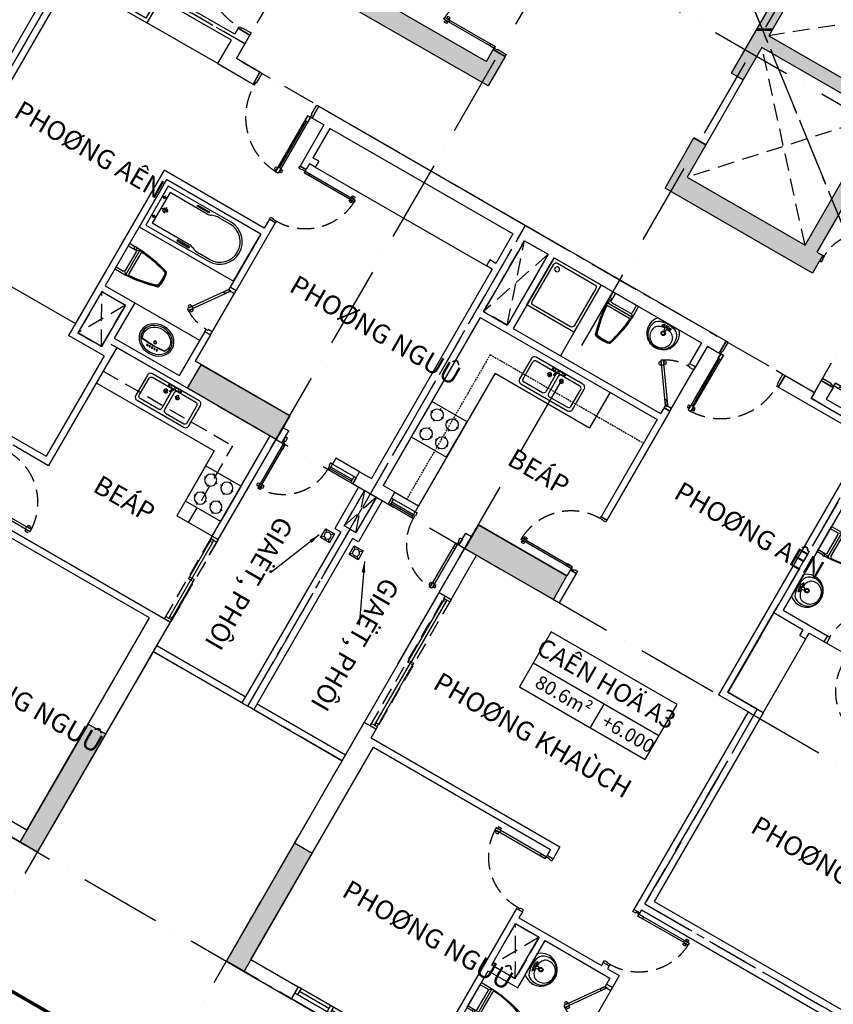
# Model space of a CAD drawing. Units: millimetres. Extents: x 2071479 to 3196219, y -249061 to -15130.
# Drawn here: x 2641229 to 2653172, y -215248 to -200790 of the extents above; entities that cross this region are included whole.
import ezdxf
from ezdxf.enums import TextEntityAlignment as Align

# ---------------------------------------------------------------- set-up
doc = ezdxf.new("R2010")
doc.units = ezdxf.units.MM
doc.header["$LTSCALE"] = 1000
doc.header["$MEASUREMENT"] = 0
for name, pattern in [('ACAD_ISO10W100', [18, 12, -3, 0, -3]), ('CENTER2', [1.125, 0.75, -0.125, 0.125, -0.125]), ('DASHED2', [0.375, 0.25, -0.125])]:
    doc.linetypes.add(name, pattern=pattern)
doc.layers.get('Defpoints').update_dxf_attribs({"linetype": 'CENTER2'})
for name, color, linetype in [('Cot', 5, 'Continuous'), ('Cua', 30, 'Continuous'), ('GAIN', 200, 'DASHED2'), ('GhiChu', 7, 'Continuous'), ('KICH THUOC', 251, 'Continuous'), ('NetCatSan', 5, 'Continuous'), ('NetCatTuong', 4, 'Continuous'), ('NetKhuat', 9, 'DASHED2'), ('NetThayDam', 3, 'Continuous'), ('NetThayNhat', 14, 'Continuous'), ('NetThayVua', 2, 'Continuous'), ('TEXT', 255, 'Continuous'), ('Truc', 8, 'ACAD_ISO10W100'), ('VatDung', 35, 'Continuous'), ('VeSinh', 144, 'Continuous')]:
    doc.layers.add(name, color=color, linetype=linetype)
doc.styles.add('AVO', font='txt')
doc.styles.add('DIM', font='txt')
doc.styles.add('GHICHU', font='txt')
doc.dimstyles.new('TL100', dxfattribs={"dimtxt": 250, "dimasz": 160, "dimexe": 150, "dimexo": 200, "dimgap": 100, "dimtad": 1, "dimdec": 0, "dimrnd": 5, "dimzin": 0, "dimdsep": 46, "dimlunit": 6, "dimtxsty": 'DIM', "dimblk": 'ARCHTICK', "dimcen": 0, "dimdle": 100, "dimclrd": 256, "dimclre": 256, "dimclrt": 7, "dimadec": 0, "dimazin": 0, "dimtfac": 1, "dimtdec": 0, "dimtix": 1, "dimtmove": 2, "dimatfit": 3, "dimfxl": 1, "dimtolj": 1, "dimtzin": 0, "dimarcsym": 0})

# ---------------------------------------------------------------- blocks, each defined once
blk = doc.blocks.new('TRUC-TRET')
at = {"layer": 'Truc', "ltscale": 0.1}
for p, q in [((24055.2, 10864.8), (45445.3, 47913.6)), ((26826.5, 9264.8), (48216.6, 46313.6)), ((21300, 36892.7), (56807, 16392.7)), ((17100, 29618.1), (52607, 9118.1)), ((13600, 23555.9), (49107, 3055.9))]:
    blk.add_line(p, q, dxfattribs=at)
blk = doc.blocks.new('COT-1')
at = {"layer": 'Cot', "ltscale": 100}
for points in [[(6900, 7000), (6900, 7400), (8400, 7400), (8400, 7000)], [(13100, 7000), (13100, 7400), (11600, 7400), (11600, 7000)]]:
    blk.add_hatch(color=256, dxfattribs=at).paths.add_polyline_path(points)
at = {"layer": 'Cot', "ltscale": 100, "flags": 128}
for points in [[(6900, 7000), (6900, 7400), (8400, 7400), (8400, 7000)], [(13100, 7000), (13100, 7400), (11600, 7400), (11600, 7000)]]:
    blk.add_lwpolyline(points, close=True, dxfattribs=at)
at = {"layer": 'Cot'}
for points in [[(8100, 0), (8100, 2000), (8400, 2000), (8400, 0)], [(11600, 0), (11600, 2000), (11900, 2000), (11900, 0)]]:
    blk.add_lwpolyline(points, close=True, dxfattribs=at)
for points in [[(8100, 0), (8100, 2000), (8400, 0), (8400, 2000)], [(11600, 0), (11600, 2000), (11900, 0), (11900, 2000)]]:
    blk.add_solid(points, dxfattribs=at)
blk = doc.blocks.new('B')
at = {"linetype": 'Continuous'}
for p, q in [((0, 300), (1600, 300)), ((700, 300), (700, 0))]:
    blk.add_line(p, q, dxfattribs=at)
blk.add_lwpolyline([(0, 700), (1600, 700), (1600, 0), (0, 0)], close=True, dxfattribs=at)
at = {"layer": 'TEXT', "style": 'AVO'}
blk.add_attdef('101', text='', height=180, dxfattribs=at).set_placement((814, 509), align=Align.MIDDLE_CENTER)
for tag, p in [('101', (85, 76)), ('%%P0.000', (828, 83))]:
    blk.add_attdef(tag, p, '', height=150, dxfattribs=at)
blk = doc.blocks.new('DOOR-750 VS')
at = {"color": 0}
for p, q in [((100, 750), (0, 750)), ((424, 602), (436, 593)), ((435, 581), (442, 576)), ((398, 566), (410, 557)), ((421, 562), (428, 557)), ((460, 535), (453, 540)), ((471, 514), (458, 523)), ((473, 554), (466, 559)), ((496, 551), (484, 560)), ((100, 0), (0, 0))]:
    blk.add_line(p, q, dxfattribs=at)
for points in [[(100, 710), (100, 750), (0, 750), (0, 700), (70, 700)], [(100, 710), (70, 710), (70, 700)], [(70, 50), (0, 50), (0, 0), (100, 0), (100, 40)], [(100, 40), (70, 40), (70, 50)]]:
    blk.add_lwpolyline(points, dxfattribs=at)
for points in [[(486, 587), (462, 605), (75, 57), (100, 40)], [(462, 605), (415, 539), (440, 522), (486, 587)], [(75, 57), (122, 123), (146, 106), (100, 40)]]:
    blk.add_lwpolyline(points, close=True, dxfattribs=at)
at = {"color": 251, "linetype": 'DASHED2'}
blk.add_arc((100, 40), 670, 55.3658, 90, dxfattribs=at)
at = {"color": 0}
for centre, start, end in [((439, 564), 111.8777, 177.726), ((395, 595), 291.8777, 357.726), ((499, 522), 111.8777, 177.726), ((456, 552), 291.8777, 357.726)]:
    blk.add_arc(centre, 40.9, start, end, dxfattribs=at)
blk = doc.blocks.new('WC05_P')
for p, q in [((-198, 0), (-198, -141)), ((198, 0), (198, -141)), ((-236, -103), (-216, -103)), ((-236, -142), (-216, -142)), ((-206, -112), (-206, -133)), ((-228, -200), (228, -200)), ((-202, -163), (-223, -184)), ((-194, -239), (194, -239)), ((-178, -161), (178, -161)), ((202, -163), (223, -184))]:
    blk.add_line(p, q)
for points in [[(-238, -103), (-238, -10, -0.414214), (-228, 0), (228, 0, -0.414214), (238, -10), (238, -190, -0.056436), (142, -748, -0.271858), (126, -764, -0.114547), (-126, -764, -0.271578), (-142, -748, -0.056423), (-238, -190), (-238, -142)], [(-236, -103, 0.414214), (-246, -112), (-246, -133, 0.414214), (-236, -142, 0.414214)]]:
    blk.add_lwpolyline(points, format="xyb")
for centre, radius, start, end in [((-216, -112), 9, 0, 90), ((-216, -133), 9, 270, 0), ((-178, -141), 20, 180, 270), ((178, -141), 20, 270, 0), ((-228, -190), 10, 180, 270), ((1871, -94), 2103, 182.8743, 197.6554), ((-194, -262), 22.5, 90, 184.6246), ((1871, -94), 2095, 184.6245, 197.5277), ((-1871, -94), 2095, 342.464, 355.3754), ((-1871, -94), 2103, 342.3446, 357.1257), ((194, -262), 22.5, 355.3754, 90), ((228, -190), 10, 270, 0), ((-111, -725), 22.5, 197.6554, 257.5059), ((-105, -718), 22.5, 197.5277, 258.1005), ((0, -224), 536, 257.5059, 282.4941), ((1, -217), 535, 258.1005, 281.7373), ((105, -719), 22.5, 281.7373, 342.464), ((111, -725), 22.5, 282.4941, 342.3446)]:
    blk.add_arc(centre, radius, start, end)
blk = doc.blocks.new('lav-1')
at = {"lineweight": 25}
blk.add_line((-180, 0), (180, 0), dxfattribs=at)
at = {"color": 9, "lineweight": 25}
for p, q in [((-80, 60), (-40, 60)), ((-60, 40), (-60, 80)), ((-40, 40), (-40, 60)), ((40, 40), (-40, 40)), ((-20, 80), (-12, 120)), ((20, 60), (-20, 60)), ((-12, 120), (12, 120)), ((0, 40), (0, 80)), ((12, 120), (20, 80)), ((40, 60), (40, 40)), ((80, 60), (40, 60)), ((60, 40), (60, 80))]:
    blk.add_line(p, q, dxfattribs=at)
at = {"lineweight": 25, "extrusion": (0, 0, -1)}
for centre, major_axis, start_param, end_param in [((-1, 160), (0, -240), 1.485485, 3.147128), ((1, 160), (0, -240), 3.136126, 4.797769), ((-14, 154), (0, -226), 0.823103, 1.509151), ((14, 154), (0, -226), -1.50917, -0.823122)]:
    blk.add_ellipse(centre, major_axis=major_axis, ratio=1, start_param=start_param, end_param=end_param, dxfattribs=at)
at = {"color": 9, "lineweight": 25, "extrusion": (0, 0, -1)}
for centre, major_axis, start_param, end_param in [((-13, 188), (0, -201), 1.323748, 3.208662), ((-10, 216), (0, -159), 1.033776, 3.172765), ((9, 216), (0, -160), 3.055003, 5.246977), ((13, 188), (0, -201), 3.074642, 4.960285), ((0, 160), (-22.6, -22.6), 0.785398, 7.068583), ((0, 160), (17, -17), 2.356194490192301, 8.639379797371888), ((-91, 145), (0, -117), 0.266585, 1.518076), ((-21, 253), (-121, -121), -0.422552, 0.02957), ((0, 390), (0, -378), -0.329879, 0.329746), ((0, 427), (-244, -244), -0.728979, -0.543834), ((-60, 60), (-8.49, -8.49), 0.785398, 7.068583), ((-49, 89), (21.6, -21.6), 5.801665, 6.764705), ((0, 60), (8.49, -8.49), 2.356194490192184, 8.63937979737177), ((0, 427), (244, -244), 0.543834, 0.728979), ((46, 86), (-19.1, -19.1), -0.552303, 0.552303), ((60, 60), (-8.49, -8.49), 0.785398, 7.068583), ((21, 253), (-121, -121), 4.682819, 5.134941), ((86, 149), (0, -122), -1.484237, -0.303174)]:
    blk.add_ellipse(centre, major_axis=major_axis, ratio=1, start_param=start_param, end_param=end_param, dxfattribs=at)
blk = doc.blocks.new('D-CANHO')
at = {"color": 0}
for p, q in [((-1126, 5), (-1126, -11)), ((-1081, 5), (-1081, -11)), ((-200, 0), (0, 0)), ((-1126, -100), (-1126, -84)), ((-1115, -17), (-1115, -25)), ((-1115, -78), (-1115, -70)), ((-1092, -17), (-1092, -25)), ((-1092, -78), (-1092, -70)), ((-1081, -100), (-1081, -84)), ((-1070, -48), (-280, -48)), ((-200, -1000), (0, -1000))]:
    blk.add_line(p, q, dxfattribs=at)
for points in [[(-155, -35), (0, -35), (0, 0), (-200, 0), (-200, -25), (-155, -25)], [(-1150, -25), (-1150, -70), (-200, -70), (-200, -25)], [(-1150, -70), (-1070, -70), (-1070, -25), (-1150, -25)], [(-200, -70), (-280, -70), (-280, -25), (-200, -25)], [(-155, -965), (0, -965), (0, -1000), (-200, -1000), (-200, -975), (-155, -975)]]:
    blk.add_lwpolyline(points, close=True, dxfattribs=at)
for centre, start, end in [((-1104, -30), 57.0758, 122.9242), ((-1104, 24), 237.0758, 302.9242), ((-1104, -119), 57.0758, 122.9242), ((-1104, -65), 237.0758, 302.9242)]:
    blk.add_arc(centre, 40.9, start, end, dxfattribs=at)
at = {"color": 251, "linetype": 'DASHED2'}
blk.add_arc((-200, -25), 950, 180.6058, 270, dxfattribs=at)
at = {"layer": 'NetCatTuong'}
for points in [[(0, 0), (-200, 0)], [(0, -1000), (-200, -1000)]]:
    blk.add_lwpolyline(points, dxfattribs=at)
blk = doc.blocks.new('DOOR-850')
at = {"color": 0}
for p, q in [((100, 900), (0, 900)), ((100, 0), (0, 0)), ((881, 85), (881, 69)), ((881, -5), (881, 11)), ((892, 63), (892, 55)), ((892, 17), (892, 25)), ((915, 63), (915, 55)), ((915, 17), (915, 25)), ((926, 85), (926, 69)), ((926, -5), (926, 11))]:
    blk.add_line(p, q, dxfattribs=at)
for points in [[(100, 875), (100, 900), (0, 900), (0, 865), (50, 865)], [(100, 875), (50, 875), (50, 865)], [(50, 35), (0, 35), (0, 0), (100, 0), (100, 25)], [(100, 25), (50, 25), (50, 35)]]:
    blk.add_lwpolyline(points, dxfattribs=at)
for points in [[(950, 25), (950, 55), (100, 55), (100, 25)], [(100, 55), (180, 55), (180, 25), (100, 25)], [(950, 55), (870, 55), (870, 25), (950, 25)]]:
    blk.add_lwpolyline(points, close=True, dxfattribs=at)
at = {"color": 251, "linetype": 'DASHED2'}
blk.add_arc((100, 25), 850, 0.6058, 90, dxfattribs=at)
at = {"color": 0}
for centre, start, end in [((904, 50), 57.0758, 122.9242), ((904, 104), 237.0758, 302.9242), ((904, -24), 57.0758, 122.9242), ((904, 30), 237.0758, 302.9242)]:
    blk.add_arc(centre, 40.9, start, end, dxfattribs=at)
blk = doc.blocks.new('C1')
at = {"layer": 'Cua'}
blk.add_line((10150, -6950), (9400, -6950), dxfattribs=at)
at = {"layer": 'Defpoints', "linetype": 'ACAD_ISO10W100', "ltscale": 0.05}
blk.add_lwpolyline([(11900, 1600), (3400, 1600), (3400, 0), (0, 0), (0, -8400), (3800, -8400), (3800, -9200), (4929, -10329), (4859, -10400), (5000, -10541), (5071, -10471), (6200, -11600), (7000, -11600), (10500, -11600), (10500, -8300), (11000, -8300), (11000, -3950), (12100, -3950), (12100, -2350), (11900, -2350)], close=True, dxfattribs=at)
at = {"layer": 'NetCatTuong'}
for p, q in [((11900, -3650), (11900, -3850)), ((12100, -3650), (12100, -3800)), ((11900, -3850), (9800, -3850)), ((12100, -3800), (12100, -3850)), ((12100, -3850), (12100, -3850)), ((10900, -4450), (10900, -6850)), ((10900, -6850), (10150, -6850)), ((10400, -6950), (10150, -6950)), ((10400, -7050), (10400, -6950)), ((10500, -7050), (10400, -7050)), ((10500, -7050), (10500, -6950)), ((11000, -6950), (10500, -6950)), ((11000, -6950), (11000, -8300)), ((11000, -8300), (11000, -6950)), ((10400, -8300), (11000, -8300)), ((10400, -8300), (10400, -11500)), ((10400, -11500), (7200, -11500))]:
    blk.add_line(p, q, dxfattribs=at)
at = {"layer": 'NetCatTuong', "ltscale": 100}
blk.add_line((10150, -6850), (10150, -6950), dxfattribs=at)
at = {"layer": 'VatDung'}
blk.add_line((10400, -8300), (10400, -7050), dxfattribs=at)
at = {"layer": 'Cua', "xscale": -1}
for name, p, rotation in [('D-CANHO', (12100, -3650), 179.9999999999999), ('DOOR-750 VS', (9400, -6950), 270), ('DOOR-850', (8800, -7050), 179.9999999999999)]:
    blk.add_blockref(name, p, dxfattribs=dict(at, rotation=rotation))
at = {"layer": 'VeSinh', "extrusion": (0, 0, -1), "xscale": 0.8999999999068677, "yscale": 0.9000000000232831, "zscale": -0.9, "rotation": 90}
blk.add_blockref('WC05_P', (-10900, -5644), dxfattribs=at)
at = {"layer": 'VeSinh', "rotation": 90}
blk.add_blockref('lav-1', (10900, -6428), dxfattribs=at)
blk = doc.blocks.new('tamdung-01')
blk.add_lwpolyline([(0, 800), (0, 0), (800, 0), (800, 800)], close=True)
blk.add_lwpolyline([(44, 716), (44, 84, 0.414214), (84, 44), (716, 44, 0.414214), (756, 84), (756, 716, 0.414214), (716, 756), (84, 756, 0.414214)], format="xyb", close=True)
for points in [[(119, 265, 0, 8.89, 0), (119, 311, 0, 0, 0), (119, 599, 0, 0, 0)], [(244, 244, 0, 8.89, 0), (276, 276, 0, 0, 0), (480, 480, 0, 0, 0)], [(265, 119, 0, 8.89, 0), (311, 119, 0, 0, 0), (599, 119, 0, 0, 0)]]:
    blk.add_lwpolyline(points, format="xyseb")
blk.add_circle((125, 125), 36.4)
blk = doc.blocks.new('_ArchTick')
at = {"color": 0, "linetype": 'ByBlock', "const_width": 0.15}
blk.add_lwpolyline([(-0.5, -0.5), (0.5, 0.5)], dxfattribs=at)
blk = doc.blocks.new('pheuthu')
for p, q in [((-75, 75), (-36, 36)), ((36, 36), (75, 75)), ((-75, -75), (-36, -36)), ((36, -36), (75, -75))]:
    blk.add_line(p, q)
blk.add_lwpolyline([(-75, -75), (75, -75), (75, 75), (-75, 75)], close=True)
blk.add_circle((0, 0), 51)
blk = doc.blocks.new('Db-1200')
at = {"color": 0}
for p, q in [((-5, 826), (11, 826)), ((-5, 781), (11, 781)), ((17, 815), (25, 815)), ((17, 792), (25, 792)), ((63, 815), (55, 815)), ((63, 792), (55, 792)), ((85, 826), (69, 826)), ((85, 781), (69, 781)), ((0, 100), (0, 0)), ((800, 100), (1165, 100)), ((800, 100), (800, 0)), ((800, 75), (1165, 75)), ((800, 50), (1165, 50)), ((800, 0), (1165, 0))]:
    blk.add_line(p, q, dxfattribs=at)
for points in [[(55, 850), (55, 770), (25, 770), (25, 850)], [(25, 850), (55, 850), (55, 100), (25, 100)], [(55, 100), (55, 180), (25, 180), (25, 100)], [(35, 50), (35, 0), (0, 0), (0, 100), (25, 100), (25, 50)], [(765, 50), (775, 50), (775, 100), (800, 100), (800, 0), (765, 0)], [(1165, 0), (1200, 0), (1200, 100), (1165, 100)]]:
    blk.add_lwpolyline(points, close=True, dxfattribs=at)
for centre, start, end in [((30, 804), 147.0758, 212.9242), ((-24, 804), 327.0758, 32.9242), ((104, 804), 147.0758, 212.9242), ((50, 804), 327.0758, 32.9242)]:
    blk.add_arc(centre, 40.9, start, end, dxfattribs=at)
at = {"color": 251, "linetype": 'DASHED2'}
blk.add_arc((25, 100), 750, 0, 89.3942, dxfattribs=at)
blk = doc.blocks.new('Dlua-2200')
blk.add_line((0, 200), (2200, 200))
at = {"color": 251, "linetype": 'DASHED2'}
blk.add_lwpolyline([(0, 100), (0, 0), (2200, 0), (2200, 100)], close=True, dxfattribs=at)
for points in [[(0, 0), (40, 0), (40, 100), (0, 100)], [(40, 88), (40, 48), (1115, 48), (1115, 88)], [(40, 48), (70, 48), (70, 88), (40, 88)], [(1115, 48), (1085, 48), (1085, 88), (1115, 88)], [(1085, 48), (1085, 8), (2160, 8), (2160, 48)], [(1085, 8), (1115, 8), (1115, 48), (1085, 48)], [(2160, 8), (2120, 8), (2120, 48), (2160, 48)], [(2200, 0), (2160, 0), (2160, 100), (2200, 100)]]:
    blk.add_lwpolyline(points, close=True)
blk = doc.blocks.new('S4-1')
for p, q in [((0, 200), (1800, 200)), ((50, 0), (50, 100)), ((1200, 50), (50, 50)), ((1200, 0), (1200, 100)), ((1250, 0), (1250, 100)), ((1250, 50), (1750, 50)), ((1750, 0), (1750, 100))]:
    blk.add_line(p, q)
at = {"flags": 128}
blk.add_lwpolyline([(0, 0), (1800, 0), (1800, 100), (0, 100)], close=True, dxfattribs=at)
blk = doc.blocks.new('MB-SINK02')
at = {"color": 8}
for p, q in [((-153, -135), (-68, -135)), ((-110, -94), (-110, -176)), ((153, -135), (68, -135)), ((110, -94), (110, -176))]:
    blk.add_line(p, q, dxfattribs=at)
for p, q in [((-110, -19), (-110, -29)), ((-99, -19), (-110, -19)), ((-110, -29), (-99, -29)), ((-3, -39), (34, -104)), ((52, -94), (14, -29)), ((99, -19), (110, -19)), ((110, -29), (99, -29)), ((110, -19), (110, -29))]:
    blk.add_line(p, q)
for points in [[(-500, -440), (-500, -60, -0.414214), (-440, 0), (440, 0, -0.414214), (500, -60), (500, -440, -0.414214), (440, -500), (-440, -500, -0.414214)], [(-450, -410), (-450, -90, -0.414214), (-410, -50), (-65, -50, -0.414214), (-25, -90), (-25, -410, -0.414214), (-65, -450), (-410, -450, -0.414214)], [(450, -410), (450, -90, 0.414214), (410, -50), (65, -50, 0.414214), (25, -90), (25, -410, 0.414214), (65, -450), (410, -450, 0.414214)]]:
    blk.add_lwpolyline(points, format="xyb", close=True)
blk.add_lwpolyline([(0, -44), (-120, -44), (-120, -4), (120, -4), (120, -44), (23, -44)])
for centre, radius in [((-110, -135), 31.5), ((-80, -24), 20), ((0, -24), 15), ((80, -24), 20), ((110, -135), 31.5)]:
    blk.add_circle(centre, radius)
blk.add_arc((43, -99), 10, 210, 30)
blk = doc.blocks.new('bep-01')
for p, q in [((-153, 540), (-153, 507)), ((153, 540), (153, 507)), ((-261, 432), (-228, 432)), ((-153, 324), (-153, 357)), ((-45, 432), (-78, 432)), ((45, 432), (78, 432)), ((153, 324), (153, 357)), ((261, 432), (228, 432)), ((-276, 168), (-243, 168)), ((-168, 276), (-168, 243)), ((-60, 168), (-93, 168)), ((45, 168), (78, 168)), ((153, 276), (153, 243)), ((261, 168), (228, 168)), ((-168, 60), (-168, 93)), ((153, 60), (153, 93))]:
    blk.add_line(p, q)
blk.add_lwpolyline([(-300, 0), (300, 0), (300, 600), (-300, 600)], close=True)
for centre in [(-153, 432), (153, 432), (-168, 168), (153, 168)]:
    blk.add_circle(centre, 88.8)
blk = doc.blocks.new('Dlua-1400')
for points in [[(0, 0), (40, 0), (40, 100), (0, 100)], [(40, 88), (40, 48), (715, 48), (715, 88)], [(40, 48), (70, 48), (70, 88), (40, 88)], [(715, 48), (685, 48), (685, 88), (715, 88)], [(685, 48), (685, 8), (1360, 8), (1360, 48)], [(685, 8), (715, 8), (715, 48), (685, 48)], [(1360, 8), (1320, 8), (1320, 48), (1360, 48)], [(1400, 0), (1360, 0), (1360, 100), (1400, 100)]]:
    blk.add_lwpolyline(points, close=True)
at = {"color": 251, "linetype": 'DASHED2'}
blk.add_lwpolyline([(0, 100), (0, 0), (1400, 0), (1400, 100)], close=True, dxfattribs=at)
blk = doc.blocks.new('LAVABO-BAN')
at = {"color": 8, "ltscale": 200}
for centre, radius in [((-80, -97), 10.5), ((-40, -97), 10.5), ((0, -97), 10.5), ((40, -97), 10.5), ((80, -97), 10.5), ((0, -186), 22.5), ((0, -186), 17.5)]:
    blk.add_circle(centre, radius, dxfattribs=at)
at = {"color": 8}
for radius, start, end in [(1435, 82.3833, 97.6167), (1440, 82.5561, 97.4439)]:
    blk.add_arc((0, -1568), radius, start, end, dxfattribs=at)
at = {"ltscale": 200}
blk.add_ellipse((0, -228), major_axis=(-265, 0), ratio=0.858491, dxfattribs=at)
at = {"color": 8, "ltscale": 200}
blk.add_ellipse((0, -228), major_axis=(-240, 0), ratio=0.84375, dxfattribs=at)
blk.add_ellipse((0, -228), major_axis=(-215, 0), ratio=0.825581, start_param=5.768137, end_param=9.939826, dxfattribs=at)
blk = doc.blocks.new('TAM-NAM')
for p, q in [((-466, 330), (-1530, 330)), ((-1530, 330), (-1530, -330)), ((-466, 300), (-644, 300)), ((-1458, 160), (-1528, 160)), ((-1491, 185), (-1491, 132)), ((-829, 260), (-1460, 260)), ((-1460, 260), (-1460, -260)), ((-1341, 0), (-1441, 0)), ((-1392, 45), (-1392, -47)), ((-1491, -185), (-1491, -132)), ((-1458, -160), (-1528, -160)), ((-829, -260), (-1460, -260)), ((-1530, -330), (-466, -330)), ((-466, -300), (-644, -300))]:
    blk.add_line(p, q)
for points in [[(0, -400), (0, 400), (-1600, 400), (-1600, -400)], [(-816, 305), (-816, 287), (-1017, 287), (-1017, 305)], [(-816, -305), (-816, -287), (-1017, -287), (-1017, -305)]]:
    blk.add_lwpolyline(points, close=True)
for centre, radius in [((-1491, 160), 16.2), ((-1392, 0), 32.5), ((-1491, -160), 16.2)]:
    blk.add_circle(centre, radius)
for centre, radius, start, end in [((-659, 34), 266, 86.7919, 115.1276), ((-466, 0), 330, 270, 90), ((-466, 0), 300, 270, 90), ((-821, 345), 85.3, 265.1109, 305.073), ((-821, -345), 85.3, 54.927, 94.8891), ((-659, -34), 266, 244.8724, 273.2081)]:
    blk.add_arc(centre, radius, start, end)
blk = doc.blocks.new('B1')
at = {"layer": 'Defpoints', "color": 3, "linetype": 'ACAD_ISO10W100', "ltscale": 0.03}
blk.add_lwpolyline([(4929, 10329), (4929, 10329), (3800, 9200), (3800, 8400), (0, 8400), (0, 0), (3400, 0), (3400, -1600), (11900, -1600), (11900, 2350), (12100, 2350), (12100, 3600), (10650, 3600), (10650, 4000), (9300, 4000), (9300, 8300), (7100, 8300), (4929, 10471), (4859, 10400), (4929, 10329)], dxfattribs=at)
at = {"layer": 'NetCatTuong', "ltscale": 100}
blk.add_line((9200, 8100), (9200, 3550), dxfattribs=at)
at = {"layer": 'NetCatTuong'}
for p, q in [((11900, 3550), (10600, 3550)), ((11900, 3450), (11900, 3550)), ((12100, 3600), (12100, 3450))]:
    blk.add_line(p, q, dxfattribs=at)
at = {"layer": 'Cua', "xscale": -1, "rotation": 179.9999999999999}
blk.add_blockref('D-CANHO', (12100, 2450), dxfattribs=at)
blk = doc.blocks.new('DOOR-800 VS')
at = {"color": 0}
for p, q in [((100, 800), (0, 800)), ((444, 616), (457, 607)), ((467, 613), (474, 608)), ((470, 653), (482, 644)), ((481, 632), (488, 627)), ((506, 586), (499, 590)), ((517, 565), (504, 574)), ((519, 605), (512, 610)), ((543, 601), (530, 610)), ((100, 0), (0, 0))]:
    blk.add_line(p, q, dxfattribs=at)
for points in [[(100, 775), (100, 800), (0, 800), (0, 765), (50, 765)], [(100, 775), (50, 775), (50, 765)], [(50, 35), (0, 35), (0, 0), (100, 0), (100, 25)], [(100, 25), (50, 25), (50, 35)]]:
    blk.add_lwpolyline(points, dxfattribs=at)
for points in [[(532, 638), (508, 655), (75, 42), (100, 25)], [(508, 655), (462, 590), (486, 572), (532, 638)], [(75, 42), (122, 108), (146, 91), (100, 25)]]:
    blk.add_lwpolyline(points, close=True, dxfattribs=at)
at = {"color": 251, "linetype": 'DASHED2'}
blk.add_arc((100, 25), 750, 55.3658, 90, dxfattribs=at)
at = {"color": 0}
for centre, start, end in [((485, 615), 111.8777, 177.726), ((441, 645), 291.8777, 357.726), ((545, 572), 111.8777, 177.726), ((502, 603), 291.8777, 357.726)]:
    blk.add_arc(centre, 40.9, start, end, dxfattribs=at)
blk = doc.blocks.new("DOOR-900'")
at = {"color": 0}
for p, q in [((200, 900), (0, 900)), ((200, 0), (0, 0)), ((981, 85), (981, 69)), ((981, -5), (981, 11)), ((992, 63), (992, 55)), ((992, 17), (992, 25)), ((1015, 63), (1015, 55)), ((1015, 17), (1015, 25)), ((1026, 85), (1026, 69)), ((1026, -5), (1026, 11))]:
    blk.add_line(p, q, dxfattribs=at)
for points in [[(200, 875), (200, 900), (0, 900), (0, 865), (150, 865)], [(200, 875), (150, 875), (150, 865)], [(150, 35), (0, 35), (0, 0), (200, 0), (200, 25)], [(200, 25), (150, 25), (150, 35)]]:
    blk.add_lwpolyline(points, dxfattribs=at)
for points in [[(1050, 25), (1050, 55), (200, 55), (200, 25)], [(200, 55), (280, 55), (280, 25), (200, 25)], [(1050, 55), (970, 55), (970, 25), (1050, 25)]]:
    blk.add_lwpolyline(points, close=True, dxfattribs=at)
at = {"color": 251, "linetype": 'DASHED2'}
blk.add_arc((200, 25), 850, 0.6058, 90, dxfattribs=at)
at = {"color": 0}
for centre, start, end in [((1004, 50), 57.0758, 122.9242), ((1004, 104), 237.0758, 302.9242), ((1004, -24), 57.0758, 122.9242), ((1004, 30), 237.0758, 302.9242)]:
    blk.add_arc(centre, 40.9, start, end, dxfattribs=at)
blk = doc.blocks.new('LOITHANG 2-9')
at = {"layer": 'Cot', "ltscale": 5}
h = blk.add_hatch(color=256, dxfattribs=at)
h.paths.add_polyline_path([(-1500, 1250), (-1700, 1134), (-1700, 550), (-1500, 550)])
h.paths.add_polyline_path([(-1500, -550), (-1700, -550), (-1700, -1135), (-1500, -1250)], flags=17)
h.paths.add_polyline_path([(-1500, -1274), (-1700, -1159), (-1700, -1250), (-2500, -1250), (-2500, -1250), (-2700, -1250), (-2700, -1250), (-4800, -1250), (-4800, 1250), (-1700, 1250), (-1700, 1158), (-1500, 1274), (-1500, 2000), (-1700, 2000), (-1700, 1450), (-2935, 1450), (-2935, 1450), (-3135, 1450), (-3135, 1450), (-3700, 1450), (-3700, 3650), (-1700, 3650), (-1700, 3100), (-1500, 3100), (-1500, 3950), (-4000, 3950), (-4000, 3650), (-3900, 3650), (-3900, 1450), (-4800, 1450), (-4800, 3650), (-4700, 3650), (-4700, 3750), (-4700, 3950), (-5100, 3950), (-5100, -3950), (-4700, -3950), (-4700, -3650), (-4800, -3650), (-4800, -1450), (-3900, -1450), (-3900, -3650), (-4000, -3650), (-4000, -3750), (-4000, -3950), (-1500, -3950), (-1500, -3100), (-1700, -3100), (-1700, -3650), (-3700, -3650), (-3700, -1450), (-1700, -1450), (-1700, -2000), (-1500, -2000)])
blk.add_hatch(color=256, dxfattribs=at).paths.add_polyline_path([(5100, 3950), (1500, 3950), (1500, 3650), (1500, 3450), (1700, 3450), (1700, 3650), (4800, 3650), (4800, -3650), (1700, -3650), (1700, -3450), (1500, -3450), (1500, -3950), (5100, -3950)])
at = {"layer": 'Defpoints', "color": 8}
blk.add_line((-5100, -3950), (5100, 3950), dxfattribs=at)
at = {"layer": 'NetCatSan'}
for points in [[(-1700, -550), (-1700, -1250), (-4800, -1250)], [(-3900, -1450), (-3900, -3650), (-4000, -3650), (-4000, -3750), (-4000, -3950), (-1500, -3950), (-1500, -3100), (-1700, -3100), (-1700, -3650), (-3700, -3650), (-3700, -1450), (-1700, -1450), (-1700, -2000), (-1500, -2000), (-1500, -550)]]:
    blk.add_lwpolyline(points, dxfattribs=at)
blk.add_lwpolyline([(5100, 3950), (1500, 3950), (1500, 3650), (1500, 3450), (1700, 3450), (1700, 3650), (4800, 3650), (4800, -3650), (1700, -3650), (1700, -3450), (1500, -3450), (1500, -3950), (5100, -3950)], close=True, dxfattribs=at)
at = {"layer": 'NetKhuat'}
for p, q in [((-4800, 1250), (-1700, -1250)), ((-3700, -1450), (-1700, -3650)), ((-3700, -3650), (-1700, -1450))]:
    blk.add_line(p, q, dxfattribs=at)
at = {"layer": 'NetThayDam'}
blk.add_line((-1700, -2000), (-1700, -3100), dxfattribs=at)
at = {"layer": 'NetThayNhat', "linetype": 'Continuous'}
for p, q in [((-1500, -1250), (-1700, -1135)), ((-1500, -1274), (-1700, -1159)), ((-1500, -2000), (-1700, -2000)), ((-1700, -3100), (-1500, -3100))]:
    blk.add_line(p, q, dxfattribs=at)
at = {"layer": 'Cua'}
blk.add_blockref("DOOR-900'", (1500, -3450), dxfattribs=at)
at = {"layer": 'Cua', "xscale": -0.875, "yscale": 0.875, "zscale": 0.875, "rotation": 270}
blk.add_blockref('DOOR-800 VS', (-4700, -3737), dxfattribs=at)
blk = doc.blocks.new('A3')
at = {"layer": 'Cua'}
for p, q in [((-1600, 10250), (-1600, 11000)), ((-5100, 2500), (-5100, 1750))]:
    blk.add_line(p, q, dxfattribs=at)
blk.add_lwpolyline([(1300, 7200), (900, 7200), (900, 7100)], dxfattribs=at)
at = {"layer": 'Defpoints', "color": 3}
blk.add_lwpolyline([(1600, 11550), (-3300, 11550), (-3300, 11450), (-4400, 11450), (-4400, 7100), (-4900, 7100), (-4900, 3800), (-8400, 3800), (-8400, 0), (0, 0), (0, 3400), (1600, 3400)], close=True, dxfattribs=at)
at = {"layer": 'NetCatTuong'}
for p, q in [((-2800, 11550), (-3300, 11550)), ((-2800, 11550), (-3300, 11550)), ((-1800, 11550), (1600, 11550)), ((-4300, 11350), (-2800, 11350)), ((-4300, 11350), (-4300, 7000)), ((-1600, 11350), (-1800, 11350)), ((-1600, 11350), (-1600, 11000)), ((-1500, 11350), (-1500, 11000)), ((1000, 11350), (-1500, 11350)), ((1000, 11350), (1000, 10150)), ((1500, 11350), (1100, 11350)), ((1100, 11350), (1100, 10150)), ((1500, 11350), (1500, 10150)), ((-1600, 10250), (-1600, 8400)), ((-1500, 10250), (-1500, 10150)), ((1000, 10150), (-1500, 10150)), ((1500, 10150), (1100, 10150)), ((1500, 10050), (-1500, 10050)), ((-1500, 10050), (-1500, 8400)), ((1500, 10050), (1500, 7200)), ((-4400, 8550), (-4400, 7100)), ((-1600, 8400), (-1500, 8400)), ((-1500, 7500), (-1600, 7500)), ((-1600, 7500), (-1600, 7000)), ((-1500, 7500), (-1500, 7400)), ((0, 7400), (-1500, 7400)), ((0, 6249), (0, 7400)), ((-4900, 7100), (-4400, 7100)), ((100, 7200), (0, 7200)), ((100, 7000), (100, 7200)), ((1300, 7200), (1500, 7200)), ((1300, 7000), (1300, 7200)), ((-4800, 7000), (-4300, 7000)), ((-4800, 7000), (-4800, 3650)), ((-200, 7000), (-1600, 7000)), ((-200, 6249), (-200, 7000)), ((100, 7000), (0, 7000)), ((1300, 7000), (1400, 7000)), ((1400, 7000), (1400, 6300)), ((1600, 7000), (1500, 7000)), ((1500, 7000), (1500, 6400)), ((1600, 6400), (1500, 6400)), ((0, 6249), (-200, 6249)), ((1400, 6300), (1500, 6300)), ((1500, 6300), (1500, 3400)), ((-200, 4049), (0, 4049)), ((-200, 3900), (-200, 4049)), ((0, 0), (0, 4049)), ((-200, 3900), (-3400, 3900)), ((-3400, 3900), (-3400, 3700)), ((-3300, 3800), (-3300, 3700)), ((-300, 3800), (-3300, 3800)), ((-300, 200), (-300, 3800)), ((-4900, 3700), (-8100, 3700)), ((-4900, 3700), (-4900, 3650)), ((-4900, 3650), (-4800, 3650)), ((-3300, 3700), (-3400, 3700)), ((1500, 3400), (1600, 3400)), ((-4900, 2750), (-4800, 2750)), ((-4900, 2750), (-4900, 2700)), ((-4800, 2750), (-4800, 2700)), ((-3300, 2800), (-3400, 2800)), ((-3400, 2800), (-3400, 2700)), ((-3300, 2800), (-3300, 200)), ((-4900, 2700), (-5100, 2700)), ((-5100, 2700), (-5100, 2500)), ((-3400, 2700), (-4800, 2700)), ((-5000, 2600), (-5000, 2500)), ((-3900, 2600), (-5000, 2600)), ((-3900, 1800), (-3900, 2600)), ((-3400, 2600), (-3800, 2600)), ((-3800, 1900), (-3800, 2600)), ((-3400, 1900), (-3400, 2600)), ((-3400, 1900), (-3800, 1900)), ((-3400, 1800), (-3900, 1800)), ((-3400, 200), (-3400, 1800)), ((-1100, 200), (-1100, 0)), ((-300, 200), (-1100, 200)), ((0, 0), (-1100, 0))]:
    blk.add_line(p, q, dxfattribs=at)
at = {"layer": 'NetCatTuong', "ltscale": 100}
for p, q in [((-1500, 11000), (-1600, 11000)), ((-1500, 10250), (-1600, 10250)), ((-5000, 2500), (-5100, 2500))]:
    blk.add_line(p, q, dxfattribs=at)
at = {"layer": 'NetCatTuong'}
blk.add_lwpolyline([(-4900, 7100), (-4400, 7100), (-4400, 8550)], dxfattribs=at)
at = {"layer": 'NetKhuat'}
for p, q in [((1100, 11350), (1500, 10150)), ((1100, 10150), (1500, 11350)), ((1500, 7000), (1600, 6700)), ((1500, 6400), (1600, 6700)), ((-3800, 2600), (-3400, 1900)), ((-3800, 1900), (-3400, 2600))]:
    blk.add_line(p, q, dxfattribs=at)
at = {"layer": 'NetKhuat', "ltscale": 0.1}
for q in [(-1500, 9650), (1100, 7200)]:
    blk.add_line((1100, 9650), q, dxfattribs=at)
at = {"layer": 'NetThayDam'}
for p, q in [((1500, 3500), (0, 3500)), ((1500, 3400), (0, 3400))]:
    blk.add_line(p, q, dxfattribs=at)
at = {"layer": 'NetThayVua'}
for p, q in [((-700, 10050), (-700, 9450)), ((900, 9450), (-700, 9450)), ((900, 9450), (900, 7200))]:
    blk.add_line(p, q, dxfattribs=at)
at = {"layer": 'VeSinh'}
blk.add_line((200, 11350), (200, 10150), dxfattribs=at)
at = {"layer": 'Cua', "xscale": -1}
for name, p, rotation in [('D-CANHO', (-1800, 11550), 270), ('Db-1200', (100, 7100), 180), ('DOOR-850', (-3400, 3700), 180), ('DOOR-750 VS', (-5100, 2500), 180), ('S4-1', (-2900, 200), 180)]:
    blk.add_blockref(name, p, dxfattribs=dict(at, rotation=rotation))
at = {"layer": 'Cua'}
for name, p in [('DOOR-750 VS', (-1600, 10250)), ('DOOR-850', (-1600, 7500))]:
    blk.add_blockref(name, p, dxfattribs=at)
for name, p, rotation in [('Dlua-2200', (-200, 6249), 270), ('DOOR-850', (-4800, 3650), 180)]:
    blk.add_blockref(name, p, dxfattribs=dict(at, rotation=rotation))
at = {"layer": 'VeSinh'}
for name, p, rotation in [('lav-1', (-943, 11350), 180), ('tamdung-01', (1000, 11350), 180), ('lav-1', (-3900, 2200), 90)]:
    blk.add_blockref(name, p, dxfattribs=dict(at, rotation=rotation))
at = {"layer": 'VeSinh', "xscale": -0.8999999999068677, "yscale": 0.9000000000232831, "zscale": 0.9}
blk.add_blockref('WC05_P', (-219, 11350), dxfattribs=at)
at = {"layer": 'VeSinh', "ltscale": 50, "xscale": 0.900000000372529, "yscale": 0.900000000372529, "zscale": 0.9}
blk.add_blockref('MB-SINK02', (99, 9953), dxfattribs=at)
at = {"layer": 'VeSinh', "xscale": -1, "rotation": 90}
blk.add_blockref('bep-01', (1500, 8325), dxfattribs=at)
at = {"layer": 'VeSinh'}
blk.add_blockref('pheuthu', (1350, 6147), dxfattribs=at)
at = {"layer": 'VeSinh', "xscale": -0.8999999999068677, "yscale": 0.9000000000232831, "zscale": 0.9, "rotation": 270}
blk.add_blockref('WC05_P', (-3400, 1387), dxfattribs=at)
at = {"layer": 'VeSinh'}
blk.add_leader([(1180, 6094), (777, 5247)], dimstyle='TL100', override={"dimgap": 120, "dimtad": 0}, dxfattribs=at)
blk = doc.blocks.new('B2')
at = {"layer": 'Cua'}
blk.add_line((1600, 7850), (1600, 8600), dxfattribs=at)
blk.add_lwpolyline([(-1300, 7200), (-900, 7200), (-900, 7100)], dxfattribs=at)
at = {"layer": 'Defpoints', "color": 1, "linetype": 'ACAD_ISO10W100', "ltscale": 0.04}
blk.add_lwpolyline([(3300, 11800), (4750, 11800), (4750, 11400), (6100, 11400), (6100, 7100), (8300, 7100), (10471, 4929), (10400, 4859), (10329, 4929), (9200, 3800), (8400, 3800), (8400, 0), (0, 0), (0, 3400), (-1600, 3400), (-1600, 11550), (3300, 11550)], close=True, dxfattribs=at)
at = {"layer": 'NetCatTuong'}
for p, q in [((3300, 11800), (3300, 11550)), ((3500, 11750), (4700, 11750)), ((3500, 11350), (3500, 11750)), ((4700, 11750), (4700, 11350)), ((1900, 11550), (-1600, 11550)), ((2900, 11550), (3300, 11550)), ((2900, 11550), (3300, 11550)), ((3300, 11550), (3300, 11550)), ((-1500, 11350), (-1500, 10850)), ((-1500, 11350), (1600, 11350)), ((1600, 11350), (1600, 10850)), ((1700, 11350), (1700, 10650)), ((1700, 11350), (1900, 11350)), ((3500, 11350), (2900, 11350)), ((6000, 11350), (4700, 11350)), ((-1500, 10850), (-1400, 10850)), ((-1400, 10850), (-1400, 10750)), ((1500, 10850), (1600, 10850)), ((1500, 10850), (1500, 10750)), ((-1500, 10750), (-1500, 7200)), ((-1500, 10750), (-1400, 10750)), ((1500, 10750), (1600, 10750)), ((1600, 10750), (1600, 10650)), ((1600, 10650), (1700, 10650)), ((6000, 7000), (6000, 10350)), ((1600, 9750), (1700, 9750)), ((1600, 9750), (1600, 8600)), ((1700, 9750), (1700, 9600)), ((1700, 9600), (3400, 9600)), ((3400, 9600), (3400, 6800)), ((1700, 9500), (3300, 9500)), ((1700, 9500), (1700, 8600)), ((3300, 9500), (3300, 7700)), ((1700, 8600), (1600, 8600)), ((1700, 7850), (1600, 7850)), ((1600, 7850), (1600, 7400)), ((1700, 7850), (1700, 7100)), ((3300, 7700), (2800, 7700)), ((2800, 7700), (2800, 7100)), ((3300, 7600), (2900, 7600)), ((2900, 7600), (2900, 6900)), ((3300, 7600), (3300, 6900)), ((0, 7200), (0, 7400)), ((0, 7400), (1600, 7400)), ((-1300, 7200), (-1500, 7200)), ((-1300, 7000), (-1300, 7200)), ((0, 7200), (-100, 7200)), ((-100, 7000), (-100, 7200)), ((2800, 7100), (1700, 7100)), ((-1600, 7000), (-1500, 7000)), ((-1500, 7000), (-1500, 6400)), ((-1400, 7000), (-1400, 6300)), ((-1300, 7000), (-1400, 7000)), ((0, 7000), (-100, 7000)), ((0, 5300), (0, 7000)), ((100, 7000), (2700, 7000)), ((100, 5300), (100, 7000)), ((2700, 7000), (2700, 5000)), ((2800, 6800), (3400, 6800)), ((2800, 6800), (2800, 5100)), ((2900, 6900), (3300, 6900)), ((-1600, 6400), (-1500, 6400)), ((-1400, 6300), (-1500, 6300)), ((-1500, 6300), (-1500, 3400)), ((0, 5300), (100, 5300)), ((3400, 5100), (2800, 5100)), ((3300, 5000), (2700, 5000)), ((0, 0), (0, 3900)), ((3300, 3900), (0, 3900)), ((300, 200), (300, 3800)), ((300, 3800), (3300, 3800)), ((-1500, 3400), (-1600, 3400)), ((300, 200), (1100, 200)), ((0, 0), (1100, 0))]:
    blk.add_line(p, q, dxfattribs=at)
at = {"layer": 'NetCatTuong', "ltscale": 100}
blk.add_line((6000, 7000), (6000, 11350), dxfattribs=at)
at = {"layer": 'NetKhuat'}
for p, q in [((2900, 7600), (3300, 6900)), ((2900, 6900), (3300, 7600)), ((-1500, 7000), (-1600, 6700)), ((-1500, 6400), (-1600, 6700)), ((2700, 6600), (500, 6600)), ((500, 5300), (500, 6600))]:
    blk.add_line(p, q, dxfattribs=at)
at = {"layer": 'NetThayDam'}
for p, q in [((-1500, 3500), (0, 3500)), ((-1500, 3400), (0, 3400))]:
    blk.add_line(p, q, dxfattribs=at)
at = {"layer": 'NetThayVua'}
for p, q in [((2700, 6400), (700, 6400)), ((700, 6400), (700, 5300)), ((100, 5300), (700, 5300))]:
    blk.add_line(p, q, dxfattribs=at)
at = {"layer": 'VatDung'}
for p, q in [((3500, 11350), (4700, 11350)), ((1500, 10750), (-1400, 10750))]:
    blk.add_line(p, q, dxfattribs=at)
at = {"layer": 'VeSinh'}
blk.add_line((2800, 7700), (1700, 7700), dxfattribs=at)
at = {"layer": 'Cua'}
for name, p, rotation in [('D-CANHO', (1900, 11550), 90), ('DOOR-850', (1700, 10650), 179.9999999999999), ('Db-1200', (-100, 7100), 179.9999999999999), ('Dlua-1400', (100, 3900), 90)]:
    blk.add_blockref(name, p, dxfattribs=dict(at, rotation=rotation))
at = {"layer": 'Cua', "extrusion": (0, 0, -1), "zscale": -1, "rotation": 180}
blk.add_blockref('DOOR-750 VS', (-1600, 8600), dxfattribs=at)
at = {"layer": 'Cua', "xscale": -1}
blk.add_blockref('DOOR-850', (3400, 4000), dxfattribs=at)
at = {"layer": 'VeSinh', "extrusion": (0, 0, -1), "zscale": -1, "rotation": 359.9999999999999}
blk.add_blockref('TAM-NAM', (-1700, 9100), dxfattribs=at)
at = {"layer": 'VeSinh', "xscale": 0.899999999906868, "yscale": 0.9000000000232831, "zscale": 0.9, "rotation": 270}
blk.add_blockref('WC05_P', (3300, 8200), dxfattribs=at)
at = {"layer": 'VeSinh'}
for name, p, rotation in [('LAVABO-BAN', (2250, 7160), 179.9999999999999), ('bep-01', (100, 5850), 270)]:
    blk.add_blockref(name, p, dxfattribs=dict(at, rotation=rotation))
at = {"layer": 'VeSinh', "ltscale": 50, "xscale": 0.900000000372529, "yscale": 0.900000000372529, "zscale": 0.9}
blk.add_blockref('MB-SINK02', (1658, 6927), dxfattribs=at)
at = {"layer": 'VeSinh'}
blk.add_blockref('pheuthu', (-1363, 6154), dxfattribs=at)
blk.add_leader([(-1248, 6102), (-909, 5265)], dimstyle='TL100', override={"dimgap": 120, "dimtad": 0}, dxfattribs=at)

msp = doc.modelspace()

# ---------------------------------------------------------------- linework, layer by layer
at = {"layer": 'Defpoints', "color": 250}
msp.add_line((2648935.9, -193121.4), (2653819.4, -205063), dxfattribs=at)
at = {"layer": 'GAIN'}
for points in [[(2648639.2, -204035.3), (2648985.6, -204235.3), (2648385.6, -205274.5), (2648039.2, -205074.5)], [(2642084.1, -205389.1), (2642430.5, -205589.1), (2642780.5, -204982.9), (2642434.1, -204782.9)], [(2646164.2, -208322.1), (2645991, -208222.1), (2646291, -207702.5), (2646464.2, -207802.5)], [(2648504.2, -214869.2), (2648157.8, -214669.2), (2648507.8, -214063), (2648854.2, -214263)]]:
    msp.add_lwpolyline(points, close=True, dxfattribs=at)
at = {"layer": 'GhiChu', "linetype": 'CENTER2', "const_width": 50}
msp.add_lwpolyline([(2673088.6, -199193.8), (2670129.1, -188148.8), (2651479.1, -177381.3), (2642965.1, -179663.1), (2627176.3, -207010.2), (2651132.9, -220841.5), (2662321, -217843.7)], close=True, dxfattribs=at)

# ---------------------------------------------------------------- block references
at = {"layer": 'Cot', "xscale": -1, "rotation": 329.9999999999999}
msp.add_blockref('COT-1', (2651537.9, -218814.7), dxfattribs=at)
at = {"layer": 'GhiChu'}
ref = msp.add_blockref('B', (2650412.6, -211651.4, 0), dxfattribs=dict(at, xscale=-1.333333333488554, yscale=1.333333333255723, zscale=1.333333333333333, rotation=329.9999999999999))
ref.add_attrib('101', 'CAÊN HOÄ A3', dxfattribs={"layer": 'TEXT', "height": 266.667, "rotation": 330, "style": 'AVO'}).set_placement((2649841.7, -210537.7), align=Align.MIDDLE_CENTER)
ref.add_attrib('%%P0.000', '80.6m²', (2648774.5, -210577.8), dxfattribs={"layer": 'TEXT', "height": 200, "rotation": 330, "style": 'AVO'})
ref.add_attrib('101', '+6.000', (2649750.5, -211151.7), dxfattribs={"layer": 'TEXT', "height": 200, "rotation": 330, "style": 'AVO'})
at = {"layer": 'KICH THUOC', "xscale": -1, "rotation": 330.0000000000001}
msp.add_blockref('LOITHANG 2-9', (2651377.6, -199092.2), dxfattribs=at)
at = {"layer": 'NetCatTuong', "xscale": -1}
for name, p, rotation in [('B1', (2635855.2, -191977.9), 150), ('B2', (2641492, -213014.7), 329.9999999999999), ('C1', (2665300.1, -208977.9), 329.9999999999999), ('A3', (2644263.3, -214614.7), 329.9999999999999)]:
    msp.add_blockref(name, p, dxfattribs=dict(at, rotation=rotation))
at = {"layer": 'Truc'}
msp.add_blockref('TRUC-TRET', (2614555.2, -228870.6), dxfattribs=at)

# ---------------------------------------------------------------- texts
at = {"layer": 'GhiChu', "style": 'GHICHU'}
for s, rotation, p in [('PHOØNG AÊN', 330, (2641124.9, -202207.8)), ('PHOØNG NGUÛ', 330, (2645167.4, -204769)), ('BEÁP', 330, (2648366.9, -207313.2)), ('BEÁP', 330, (2642285.1, -207707.2)), ('PHOØNG AÊN', 330, (2650814.1, -207801.8)), ('GIAËT, PHÔI', 240, (2645017.1, -208058.9)), ('GIAËT, PHÔI', 240, (2646573.1, -208957.2)), ('PHOØNG NGUÛ', 330, (2639916.3, -210172.8)), ('PHOØNG KHAÙCH', 330, (2647277.2, -210599.8)), ('PHOØNG NGUÛ', 330, (2651938.8, -212710.1)), ('PHOØNG NGUÛ', 330, (2645941.5, -213651.5))]:
    msp.add_text(s, height=280, rotation=rotation, dxfattribs=at).set_placement(p)

doc.saveas('drawing.dxf')
